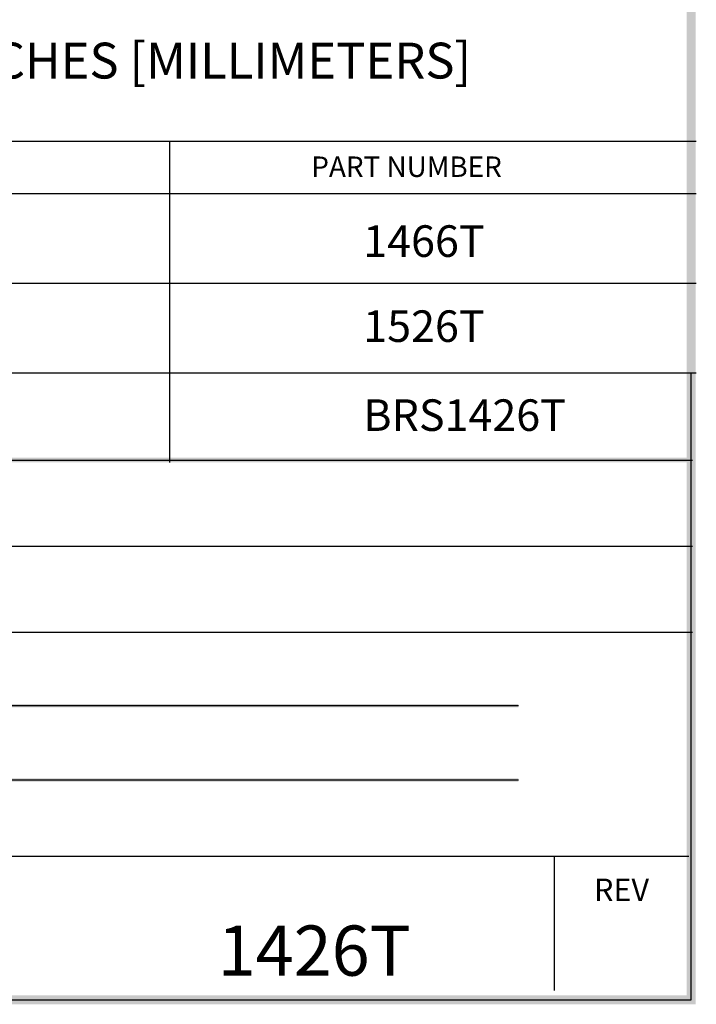
# Model space of a CAD drawing. Extents: x -0.6 to 7.8, y -2.6 to 8.2.
# Drawn here: x 5.6 to 7.5, y -2.5 to 0.3 of the extents above; entities that cross this region are included whole.
import ezdxf
from ezdxf.enums import TextEntityAlignment as Align

# ---------------------------------------------------------------- set-up
doc = ezdxf.new("R2010")
doc.units = 0
doc.header["$LTSCALE"] = 0.6
doc.header["$MEASUREMENT"] = 0
doc.layers.get('0').update_dxf_attribs({"linetype": 'CONTINUOUS'})
doc.layers.add('DIM', color=1, linetype='CONTINUOUS')
doc.styles.add('BAVWM3$0$STANDARD', font='txt')
doc.styles.add('STD', font='txt')

# ---------------------------------------------------------------- blocks, each defined once
blk = doc.blocks.new('BAVWM3')
for p, q in [((4.2136, 3.0352), (9.3938, 3.0352)), ((7.926, 2.1394), (7.926, 3.0352)), ((4.2136, 2.8894), (9.3938, 2.8894)), ((4.2136, 2.6394), (9.3938, 2.6394)), ((4.2136, 2.3894), (9.3938, 2.3894)), ((3.9371, 2.1461), (9.383, 2.1461)), ((3.9371, 1.9061), (9.383, 1.9061)), ((5.1228, 1.6661), (9.383, 1.6661)), ((6.4812, 1.461), (8.8979, 1.461)), ((6.4812, 1.2536), (8.8979, 1.2536))]:
    blk.add_line(p, q)
at = {"color": 7}
for p, q in [((9.3799, 0.6404), (9.3799, 2.3904)), ((5.1228, 1.0411), (9.3728, 1.0411)), ((8.9978, 1.0411), (8.9978, 0.6661)), ((3.1299, 0.6404), (9.3799, 0.6404))]:
    blk.add_line(p, q, dxfattribs=at)
for points in [[(9.3674, 0.6529), (9.3924, 0.6279), (9.3674, 11.1279), (9.3924, 11.1529)], [(1.6424, 0.6529), (1.6174, 0.6279), (9.3674, 0.6529), (9.3924, 0.6279)]]:
    blk.add_trace(points, dxfattribs=at)
for points in [[(3.9303, 2.1529), (3.9438, 2.1394), (9.383, 2.1529), (9.383, 2.1394)], [(6.4812, 1.4655), (6.4812, 1.4565), (8.8979, 1.4655), (8.8979, 1.4565)], [(6.4812, 1.2581), (6.4812, 1.2491), (8.8979, 1.2581), (8.8979, 1.2491)]]:
    blk.add_trace(points)
at = {"style": 'BAVWM3$0$STANDARD'}
blk.add_text('PART NUMBER', height=0.056955, dxfattribs=at).set_placement((8.3202, 2.9358))
at = {"color": 7, "style": 'BAVWM3$0$STANDARD'}
blk.add_text('REV', height=0.0625, dxfattribs=at).set_placement((9.1853, 0.9161), align=Align.CENTER)

msp = doc.modelspace()

# ---------------------------------------------------------------- block references
at = {"color": 7}
msp.add_blockref('BAVWM3', (-1.9268, -3.0942), dxfattribs=at)

# ---------------------------------------------------------------- texts
at = {"layer": 'DIM', "color": 7, "style": 'STD'}
for s, height, p in [('INCHES [MILLIMETERS]', 0.1, (5.3693, 0.116)), ('1466T', 0.08802, (6.5383, -0.3814)), ('1526T', 0.08802, (6.5383, -0.6187)), ('BRS1426T', 0.08802, (6.5383, -0.8669)), ('1426T', 0.14, (6.1321, -2.3865))]:
    msp.add_text(s, height=height, dxfattribs=at).set_placement(p)

doc.saveas('drawing.dxf')
